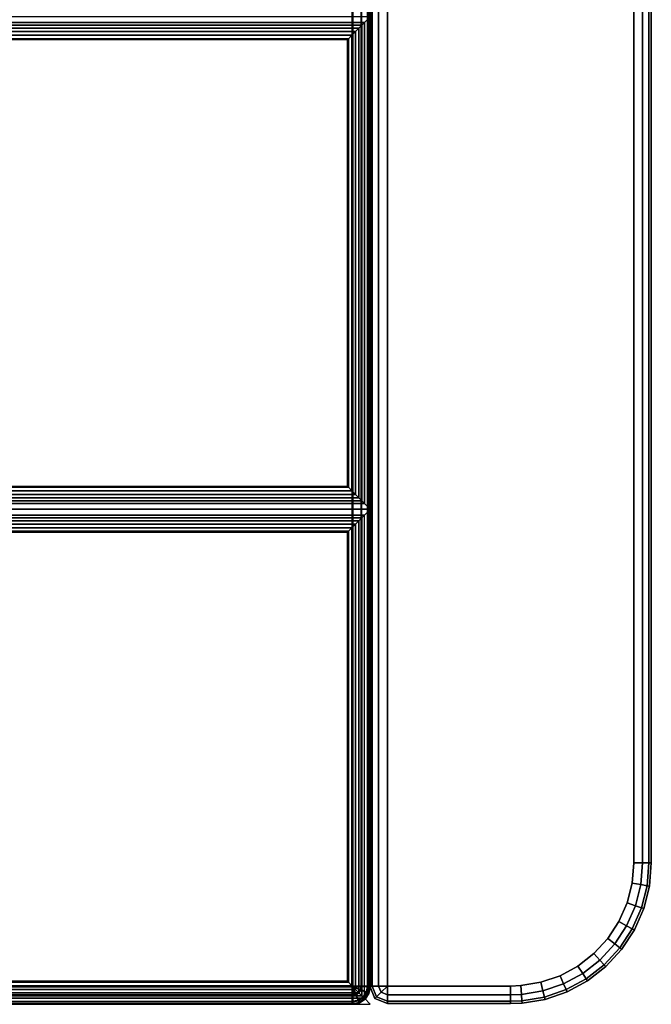
# Paper-space layout 'Layout1' of a CAD drawing. Extents: x 0 to 86, y -114 to 0.
# Drawn here: x 82 to 86, y -28 to -21 of the extents above; entities that cross this region are included whole.
import ezdxf

# ---------------------------------------------------------------- set-up
doc = ezdxf.new("R2010")
doc.units = 0
doc.layers.add('SEAT-FABRIC', color=5, linetype='CONTINUOUS')

psp = doc.layouts.get("Layout1")

# ---------------------------------------------------------------- linework, layer by layer
at = {"layer": 'SEAT-FABRIC', "color": 0, "linetype": 'CONTINUOUS'}
for points in [[(84.0168, -27.875, 12.5625), (84.0188, -0.0714, 12.5592), (84.0005, -0.0616, 12.625), (84, -27.875, 12.625)], [(84, -27.875, 22.875), (84.0005, -0.0616, 22.875), (84.0188, -0.0714, 22.9407), (84.0168, -27.875, 22.9375)], [(84.0005, -0.0616, 22.875), (84.0005, -0.0616, 12.625), (84, -27.875, 12.625), (84, -27.875, 22.875)], [(84.0625, -27.875, 12.5167), (84.0646, -0.0947, 12.5133), (84.0188, -0.0714, 12.5592), (84.0168, -27.875, 12.5625)], [(84.0168, -27.875, 22.9375), (84.0188, -0.0714, 22.9407), (84.0646, -0.0947, 22.9867), (84.0625, -27.875, 22.9833)], [(84.125, -27.875, 12.5), (84.125, -0.125, 12.5), (84.0646, -0.0947, 12.5133), (84.0625, -27.875, 12.5167)], [(84.0625, -27.875, 22.9833), (84.0646, -0.0947, 22.9867), (84.125, -0.125, 23), (84.125, -27.875, 23)], [(85.875, -27, 12.5), (85.875, -1, 12.5), (85.9375, -1, 12.5167), (85.9375, -27, 12.5167)], [(85.875, -27, 23), (85.875, -1, 23), (85.9375, -1, 22.9833), (85.9375, -27, 22.9833)], [(85.9375, -27, 12.5167), (85.9375, -1, 12.5167), (85.9833, -1, 12.5625), (85.9833, -27, 12.5625)], [(85.9375, -27, 22.9833), (85.9375, -1, 22.9833), (85.9833, -1, 22.9375), (85.9833, -27, 22.9375)], [(85.9833, -27, 12.5625), (85.9833, -1, 12.5625), (86, -1, 12.625), (86, -27, 12.625)], [(85.9833, -27, 22.9375), (85.9833, -1, 22.9375), (86, -1, 22.875), (86, -27, 22.875)], [(86, -27, 22.875), (86, -27, 12.625), (86, -1, 12.625), (86, -1, 22.875)], [(2.1245, -2.1255, 12.5), (83.8755, -2.1255, 12.5), (83.8755, -27.8755, 12.5), (2.1245, -27.8755, 12.5)], [(83.8755, -2.1255, 14), (2.1245, -2.1255, 14), (2.1245, -27.8755, 14), (83.8755, -27.8755, 14)], [(83.8755, -27.8755, 12.5), (83.8755, -2.1255, 12.5), (83.938, -2.1255, 12.5167), (83.938, -27.8755, 12.5167)], [(83.8755, -27.8755, 14), (83.8755, -2.1255, 14), (83.938, -2.1255, 13.9833), (83.938, -27.8755, 13.9833)], [(83.938, -27.8755, 12.5167), (83.938, -2.1255, 12.5167), (83.9838, -2.1255, 12.5625), (83.9838, -27.8755, 12.5625)], [(83.938, -27.8755, 13.9833), (83.938, -2.1255, 13.9833), (83.9838, -2.1255, 13.9375), (83.9838, -27.8755, 13.9375)], [(83.9838, -27.8755, 12.5625), (83.9838, -2.1255, 12.5625), (84.0005, -2.1255, 12.625), (84.0005, -27.8755, 12.625)], [(83.9838, -27.8755, 13.9375), (83.9838, -2.1255, 13.9375), (84.0005, -2.1255, 13.875), (84.0005, -27.8755, 13.875)], [(84.0005, -27.8755, 13.875), (84.0005, -27.8755, 12.625), (84.0005, -2.1255, 12.625), (84.0005, -2.1255, 13.875)], [(83.8787, -27.8791, 13.9988), (56.1287, -27.8791, 13.9988), (56.1287, -7.1506, 13.9988), (83.8787, -7.1506, 13.9988)], [(83.8787, -27.8791, 13.9988), (83.8787, -7.1506, 13.9988), (83.9412, -7.1506, 14.0155), (83.9412, -27.8791, 14.0155)], [(83.9412, -27.8791, 14.0155), (83.9412, -7.1506, 14.0155), (83.987, -7.1506, 14.0613), (83.987, -27.8791, 14.0613)], [(83.987, -27.8791, 14.0613), (83.987, -7.1506, 14.0613), (84.0037, -7.1506, 14.1238), (84.0037, -27.8791, 14.1238)], [(56.1287, -17.5106, 16.9988), (56.1288, -27.8796, 16.9988), (83.8788, -27.8796, 16.9988), (83.8788, -17.5101, 16.9988)], [(56.1296, -17.4926, 16.9988), (56.1296, -27.8787, 16.9988), (83.8796, -27.8787, 16.9988), (83.8796, -17.4921, 16.9988)], [(83.9421, -17.4921, 16.9821), (83.9421, -27.8787, 16.9821), (83.8796, -27.8787, 16.9988), (83.8796, -17.4921, 16.9988)], [(83.9879, -17.4921, 16.9363), (83.9879, -27.8787, 16.9363), (83.9421, -27.8787, 16.9821), (83.9421, -17.4921, 16.9821)], [(84.0046, -17.4921, 16.8738), (84.0046, -27.8787, 16.8738), (83.9879, -27.8787, 16.9363), (83.9879, -17.4921, 16.9363)], [(83.9616, -21.0293, 17.0312), (84.0037, -20.9871, 16.8738), (77.0037, -20.9871, 16.8738), (77.0459, -21.0293, 17.0312)], [(83.9616, -24.4449, 17.0312), (84.0037, -24.4871, 16.8738), (84.0037, -20.9871, 16.8738), (83.9616, -21.0293, 17.0312)], [(77.0459, -21.0293, 17.0312), (77.0635, -21.0468, 17.0694), (83.944, -21.0468, 17.0694), (83.9616, -21.0293, 17.0312)], [(77.0635, -21.0468, 17.0694), (77.0849, -21.0682, 17.0934), (83.9226, -21.0682, 17.0934), (83.944, -21.0468, 17.0694)], [(83.944, -24.4274, 17.0694), (83.944, -21.0468, 17.0694), (83.9226, -21.0682, 17.0934), (83.9226, -24.406, 17.0934)], [(83.9616, -24.4449, 17.0312), (83.9616, -21.0293, 17.0312), (83.944, -21.0468, 17.0694), (83.944, -24.4274, 17.0694)], [(77.0849, -21.0682, 17.0934), (77.1093, -21.0927, 17.1099), (83.8982, -21.0927, 17.1099), (83.9226, -21.0682, 17.0934)], [(77.1093, -21.0927, 17.1099), (77.1353, -21.1187, 17.1198), (83.8721, -21.1187, 17.1198), (83.8982, -21.0927, 17.1099)], [(77.1353, -21.1187, 17.1198), (77.1599, -21.1433, 17.1236), (83.8476, -21.1433, 17.1236), (83.8721, -21.1187, 17.1198)], [(83.8721, -24.3555, 17.1198), (83.8721, -21.1187, 17.1198), (83.8476, -21.1433, 17.1236), (83.8476, -24.3309, 17.1236)], [(83.8982, -24.3815, 17.1099), (83.8982, -21.0927, 17.1099), (83.8721, -21.1187, 17.1198), (83.8721, -24.3555, 17.1198)], [(83.9226, -24.406, 17.0934), (83.9226, -21.0682, 17.0934), (83.8982, -21.0927, 17.1099), (83.8982, -24.3815, 17.1099)], [(77.1599, -21.1433, 17.1236), (77.1666, -21.15, 17.1238), (83.8408, -21.15, 17.1238), (83.8476, -21.1433, 17.1236)], [(83.8408, -24.3242, 17.1238), (83.8408, -21.15, 17.1238), (77.1666, -21.15, 17.1238), (77.1666, -24.3242, 17.1238)], [(83.8476, -24.3309, 17.1236), (83.8476, -21.1433, 17.1236), (83.8408, -21.15, 17.1238), (83.8408, -24.3242, 17.1238)], [(83.8721, -24.3555, 17.1198), (83.8476, -24.3309, 17.1236), (77.1599, -24.3309, 17.1236), (77.1353, -24.3555, 17.1198)], [(83.8476, -24.3309, 17.1236), (83.8408, -24.3242, 17.1238), (77.1666, -24.3242, 17.1238), (77.1599, -24.3309, 17.1236)], [(83.944, -24.4274, 17.0694), (83.9226, -24.406, 17.0934), (77.0849, -24.406, 17.0934), (77.0635, -24.4274, 17.0694)], [(83.9226, -24.406, 17.0934), (83.8982, -24.3815, 17.1099), (77.1093, -24.3815, 17.1099), (77.0849, -24.406, 17.0934)], [(83.8982, -24.3815, 17.1099), (83.8721, -24.3555, 17.1198), (77.1353, -24.3555, 17.1198), (77.1093, -24.3815, 17.1099)], [(77.0459, -24.4449, 17.0312), (77.0037, -24.4871, 16.8738), (84.0037, -24.4871, 16.8738), (83.9616, -24.4449, 17.0312)], [(83.9616, -24.5293, 17.0312), (84.0037, -24.4871, 16.8738), (77.0037, -24.4871, 16.8738), (77.0459, -24.5293, 17.0312)], [(83.9616, -24.4449, 17.0312), (83.944, -24.4274, 17.0694), (77.0635, -24.4274, 17.0694), (77.0459, -24.4449, 17.0312)], [(77.0459, -24.5293, 17.0312), (77.0635, -24.5468, 17.0694), (83.944, -24.5468, 17.0694), (83.9616, -24.5293, 17.0312)], [(77.0635, -24.5468, 17.0694), (77.0849, -24.5682, 17.0934), (83.9226, -24.5682, 17.0934), (83.944, -24.5468, 17.0694)], [(83.9226, -24.5682, 17.0934), (83.9226, -27.923, 17.0934), (83.944, -27.9444, 17.0694), (83.944, -24.5468, 17.0694)], [(83.944, -24.5468, 17.0694), (83.944, -27.9444, 17.0694), (83.9616, -27.9619, 17.0312), (83.9616, -24.5293, 17.0312)], [(77.0849, -24.5682, 17.0934), (77.1093, -24.5927, 17.1099), (83.8982, -24.5927, 17.1099), (83.9226, -24.5682, 17.0934)], [(77.1093, -24.5927, 17.1099), (77.1353, -24.6187, 17.1198), (83.8721, -24.6187, 17.1198), (83.8982, -24.5927, 17.1099)], [(77.1353, -24.6187, 17.1198), (77.1599, -24.6433, 17.1236), (83.8476, -24.6433, 17.1236), (83.8721, -24.6187, 17.1198)], [(83.8476, -24.6433, 17.1236), (83.8476, -27.8479, 17.1236), (83.8721, -27.8725, 17.1198), (83.8721, -24.6187, 17.1198)], [(83.8721, -24.6187, 17.1198), (83.8721, -27.8725, 17.1198), (83.8982, -27.8985, 17.1099), (83.8982, -24.5927, 17.1099)], [(83.8982, -24.5927, 17.1099), (83.8982, -27.8985, 17.1099), (83.9226, -27.923, 17.0934), (83.9226, -24.5682, 17.0934)], [(77.1599, -24.6433, 17.1236), (77.1666, -24.65, 17.1238), (83.8408, -24.65, 17.1238), (83.8476, -24.6433, 17.1236)], [(77.1666, -24.65, 17.1238), (77.1666, -27.8412, 17.1238), (83.8408, -27.8412, 17.1238), (83.8408, -24.65, 17.1238)], [(83.8408, -24.65, 17.1238), (83.8408, -27.8412, 17.1238), (83.8476, -27.8479, 17.1236), (83.8476, -24.6433, 17.1236)], [(85.875, -27, 12.5), (85.8631, -27.144, 12.5), (85.9247, -27.1543, 12.5167), (85.9375, -27, 12.5167)], [(85.9375, -27, 22.9833), (85.9247, -27.1543, 22.9833), (85.8631, -27.144, 23), (85.875, -27, 23)], [(85.9375, -27, 12.5167), (85.9247, -27.1543, 12.5167), (85.9699, -27.1619, 12.5625), (85.9833, -27, 12.5625)], [(85.9833, -27, 22.9375), (85.9699, -27.1619, 22.9375), (85.9247, -27.1543, 22.9833), (85.9375, -27, 22.9833)], [(85.9833, -27, 12.5625), (85.9699, -27.1619, 12.5625), (85.9864, -27.1646, 12.625), (86, -27, 12.625)], [(86, -27, 22.875), (85.9864, -27.1646, 22.875), (85.9699, -27.1619, 22.9375), (85.9833, -27, 22.9375)], [(86, -27, 22.875), (86, -27, 12.625), (85.9864, -27.1646, 12.625), (85.9864, -27.1646, 22.875)], [(85.8631, -27.144, 12.5), (85.8276, -27.2841, 12.5), (85.8867, -27.3044, 12.5167), (85.9247, -27.1543, 12.5167)], [(85.9247, -27.1543, 22.9833), (85.8867, -27.3044, 22.9833), (85.8276, -27.2841, 23), (85.8631, -27.144, 23)], [(85.9247, -27.1543, 12.5167), (85.8867, -27.3044, 12.5167), (85.93, -27.3193, 12.5625), (85.9699, -27.1619, 12.5625)], [(85.9699, -27.1619, 22.9375), (85.93, -27.3193, 22.9375), (85.8867, -27.3044, 22.9833), (85.9247, -27.1543, 22.9833)], [(85.9699, -27.1619, 12.5625), (85.93, -27.3193, 12.5625), (85.9458, -27.3247, 12.625), (85.9864, -27.1646, 12.625)], [(85.9864, -27.1646, 22.875), (85.9458, -27.3247, 22.875), (85.93, -27.3193, 22.9375), (85.9699, -27.1619, 22.9375)], [(85.9864, -27.1646, 22.875), (85.9864, -27.1646, 12.625), (85.9458, -27.3247, 12.625), (85.9458, -27.3247, 22.875)], [(85.8276, -27.2841, 12.5), (85.7696, -27.4165, 12.5), (85.8245, -27.4462, 12.5167), (85.8867, -27.3044, 12.5167)], [(85.8867, -27.3044, 22.9833), (85.8245, -27.4462, 22.9833), (85.7696, -27.4165, 23), (85.8276, -27.2841, 23)], [(85.8867, -27.3044, 12.5167), (85.8245, -27.4462, 12.5167), (85.8648, -27.468, 12.5625), (85.93, -27.3193, 12.5625)], [(85.93, -27.3193, 22.9375), (85.8648, -27.468, 22.9375), (85.8245, -27.4462, 22.9833), (85.8867, -27.3044, 22.9833)], [(85.93, -27.3193, 12.5625), (85.8648, -27.468, 12.5625), (85.8795, -27.476, 12.625), (85.9458, -27.3247, 12.625)], [(85.9458, -27.3247, 22.875), (85.8795, -27.476, 22.875), (85.8648, -27.468, 22.9375), (85.93, -27.3193, 22.9375)], [(85.9458, -27.3247, 22.875), (85.9458, -27.3247, 12.625), (85.8795, -27.476, 12.625), (85.8795, -27.476, 22.875)], [(85.7696, -27.4165, 12.5), (85.6905, -27.5374, 12.5), (85.7399, -27.5758, 12.5167), (85.8245, -27.4462, 12.5167)], [(85.8245, -27.4462, 22.9833), (85.7399, -27.5758, 22.9833), (85.6905, -27.5374, 23), (85.7696, -27.4165, 23)], [(85.8245, -27.4462, 12.5167), (85.7399, -27.5758, 12.5167), (85.776, -27.6039, 12.5625), (85.8648, -27.468, 12.5625)], [(85.8648, -27.468, 22.9375), (85.776, -27.6039, 22.9375), (85.7399, -27.5758, 22.9833), (85.8245, -27.4462, 22.9833)], [(85.8648, -27.468, 12.5625), (85.776, -27.6039, 12.5625), (85.7892, -27.6142, 12.625), (85.8795, -27.476, 12.625)], [(85.8795, -27.476, 22.875), (85.7892, -27.6142, 22.875), (85.776, -27.6039, 22.9375), (85.8648, -27.468, 22.9375)], [(85.8795, -27.476, 22.875), (85.8795, -27.476, 12.625), (85.7892, -27.6142, 12.625), (85.7892, -27.6142, 22.875)], [(85.6905, -27.5374, 12.5), (85.5927, -27.6438, 12.5), (85.635, -27.6898, 12.5167), (85.7399, -27.5758, 12.5167)], [(85.7399, -27.5758, 22.9833), (85.635, -27.6898, 22.9833), (85.5927, -27.6438, 23), (85.6905, -27.5374, 23)], [(85.7399, -27.5758, 12.5167), (85.635, -27.6898, 12.5167), (85.666, -27.7234, 12.5625), (85.776, -27.6039, 12.5625)], [(85.776, -27.6039, 22.9375), (85.666, -27.7234, 22.9375), (85.635, -27.6898, 22.9833), (85.7399, -27.5758, 22.9833)], [(85.776, -27.6039, 12.5625), (85.666, -27.7234, 12.5625), (85.6773, -27.7357, 12.625), (85.7892, -27.6142, 12.625)], [(85.7892, -27.6142, 22.875), (85.6773, -27.7357, 22.875), (85.666, -27.7234, 22.9375), (85.776, -27.6039, 22.9375)], [(85.7892, -27.6142, 22.875), (85.7892, -27.6142, 12.625), (85.6773, -27.7357, 12.625), (85.6773, -27.7357, 22.875)], [(85.5927, -27.6438, 12.5), (85.4786, -27.7325, 12.5), (85.5128, -27.7849, 12.5167), (85.635, -27.6898, 12.5167)], [(85.635, -27.6898, 22.9833), (85.5128, -27.7849, 22.9833), (85.4786, -27.7325, 23), (85.5927, -27.6438, 23)], [(85.635, -27.6898, 12.5167), (85.5128, -27.7849, 12.5167), (85.5378, -27.8232, 12.5625), (85.666, -27.7234, 12.5625)], [(85.666, -27.7234, 22.9375), (85.5378, -27.8232, 22.9375), (85.5128, -27.7849, 22.9833), (85.635, -27.6898, 22.9833)], [(85.4786, -27.7325, 12.5), (85.3515, -27.8013, 12.5), (85.3766, -27.8586, 12.5167), (85.5128, -27.7849, 12.5167)], [(85.5128, -27.7849, 22.9833), (85.3766, -27.8586, 22.9833), (85.3515, -27.8013, 23), (85.4786, -27.7325, 23)], [(85.666, -27.7234, 12.5625), (85.5378, -27.8232, 12.5625), (85.547, -27.8372, 12.625), (85.6773, -27.7357, 12.625)], [(85.6773, -27.7357, 22.875), (85.547, -27.8372, 22.875), (85.5378, -27.8232, 22.9375), (85.666, -27.7234, 22.9375)], [(85.6773, -27.7357, 22.875), (85.6773, -27.7357, 12.625), (85.547, -27.8372, 12.625), (85.547, -27.8372, 22.875)], [(83.8476, -27.8479, 17.1236), (83.8408, -27.8412, 17.1238), (77.1666, -27.8412, 17.1238), (77.1599, -27.8479, 17.1236)], [(85.3515, -27.8013, 12.5), (85.2148, -27.8482, 12.5), (85.2302, -27.9088, 12.5167), (85.3766, -27.8586, 12.5167)], [(85.3766, -27.8586, 22.9833), (85.2302, -27.9088, 22.9833), (85.2148, -27.8482, 23), (85.3515, -27.8013, 23)], [(85.5128, -27.7849, 12.5167), (85.3766, -27.8586, 12.5167), (85.395, -27.9005, 12.5625), (85.5378, -27.8232, 12.5625)], [(85.5378, -27.8232, 22.9375), (85.395, -27.9005, 22.9375), (85.3766, -27.8586, 22.9833), (85.5128, -27.7849, 22.9833)], [(85.5378, -27.8232, 12.5625), (85.395, -27.9005, 12.5625), (85.4017, -27.9158, 12.625), (85.547, -27.8372, 12.625)], [(85.547, -27.8372, 22.875), (85.4017, -27.9158, 22.875), (85.395, -27.9005, 22.9375), (85.5378, -27.8232, 22.9375)], [(85.547, -27.8372, 22.875), (85.547, -27.8372, 12.625), (85.4017, -27.9158, 12.625), (85.4017, -27.9158, 22.875)], [(2.1245, -27.938, 12.5167), (83.8755, -27.938, 12.5167), (83.8755, -27.8755, 12.5), (2.1245, -27.8755, 12.5)], [(2.1245, -27.8755, 14), (83.8755, -27.8755, 14), (83.8755, -27.938, 13.9833), (2.1245, -27.938, 13.9833)], [(83.8787, -27.8791, 13.9988), (56.1287, -27.8791, 13.9988), (56.1287, -27.9416, 14.0155), (83.8787, -27.9416, 14.0155)], [(83.8788, -27.9421, 16.9821), (56.1288, -27.9421, 16.9821), (56.1288, -27.8796, 16.9988), (83.8788, -27.8796, 16.9988)], [(83.9226, -27.923, 17.0934), (83.8982, -27.8985, 17.1099), (77.1093, -27.8985, 17.1099), (77.0849, -27.923, 17.0934)], [(83.8982, -27.8985, 17.1099), (83.8721, -27.8725, 17.1198), (77.1353, -27.8725, 17.1198), (77.1093, -27.8985, 17.1099)], [(83.8721, -27.8725, 17.1198), (83.8476, -27.8479, 17.1236), (77.1599, -27.8479, 17.1236), (77.1353, -27.8725, 17.1198)], [(83.8755, -27.8755, 14), (83.9333, -27.8994, 13.9833), (83.938, -27.8755, 13.9833), (83.8755, -27.8755, 14)], [(83.8755, -27.8755, 14), (83.9197, -27.9197, 13.9833), (83.9333, -27.8994, 13.9833), (83.8755, -27.8755, 14)], [(83.8755, -27.8755, 12.5), (83.8995, -27.9332, 12.5167), (83.9197, -27.9197, 12.5167)], [(83.8755, -27.8755, 12.5), (83.8755, -27.938, 12.5167), (83.8995, -27.9332, 12.5167)], [(83.8755, -27.8755, 12.5), (83.9197, -27.9197, 12.5167), (83.9333, -27.8994, 12.5167)], [(83.8755, -27.8755, 12.5), (83.9333, -27.8994, 12.5167), (83.938, -27.8755, 12.5167)], [(83.9197, -27.9197, 13.9833), (83.9197, -27.9197, 13.9833), (83.8995, -27.9332, 13.9833), (83.8755, -27.8755, 14)], [(83.8995, -27.9332, 13.9833), (83.8995, -27.9332, 13.9833), (83.8755, -27.938, 13.9833), (83.8755, -27.8755, 14)], [(83.8787, -27.8791, 13.9988), (83.8787, -27.8791, 13.9988), (83.9412, -27.8791, 14.0155), (83.9365, -27.903, 14.0155)], [(83.8787, -27.8791, 13.9988), (83.8787, -27.8791, 13.9988), (83.9365, -27.903, 14.0155), (83.9229, -27.9233, 14.0155)], [(83.8787, -27.8791, 13.9988), (83.8787, -27.8791, 13.9988), (83.9229, -27.9233, 14.0155), (83.9027, -27.9369, 14.0155)], [(83.8787, -27.8791, 13.9988), (83.8787, -27.8791, 13.9988), (83.9027, -27.9369, 14.0155), (83.8787, -27.9416, 14.0155)], [(83.9229, -27.9238, 16.9821), (83.9229, -27.9238, 16.9821), (83.9027, -27.9374, 16.9821), (83.8788, -27.8796, 16.9988)], [(83.9027, -27.9374, 16.9821), (83.9027, -27.9374, 16.9821), (83.8788, -27.9421, 16.9821), (83.8788, -27.8796, 16.9988)], [(83.9374, -27.9026, 16.9821), (83.9374, -27.9026, 16.9821), (83.9229, -27.9238, 16.9821), (83.8788, -27.8796, 16.9988)], [(83.9421, -27.8787, 16.9821), (83.9421, -27.8787, 16.9821), (83.9374, -27.9026, 16.9821), (83.8796, -27.8787, 16.9988)], [(83.9333, -27.8994, 12.5167), (83.9197, -27.9197, 12.5167), (83.9521, -27.952, 12.5625), (83.9756, -27.9169, 12.5625)], [(83.9756, -27.9169, 13.9375), (83.9521, -27.952, 13.9375), (83.9197, -27.9197, 13.9833), (83.9333, -27.8994, 13.9833)], [(83.9797, -27.9201, 16.9363), (83.9553, -27.9562, 16.9363), (83.9229, -27.9238, 16.9821), (83.9374, -27.9026, 16.9821)], [(83.9229, -27.9233, 14.0155), (83.9365, -27.903, 14.0155), (83.9787, -27.9205, 14.0613), (83.9553, -27.9557, 14.0613)], [(83.938, -27.8755, 12.5167), (83.9333, -27.8994, 12.5167), (83.9756, -27.9169, 12.5625), (83.9838, -27.8755, 12.5625)], [(83.9838, -27.8755, 13.9375), (83.9756, -27.9169, 13.9375), (83.9333, -27.8994, 13.9833), (83.938, -27.8755, 13.9833)], [(83.9365, -27.903, 14.0155), (83.9412, -27.8791, 14.0155), (83.987, -27.8791, 14.0613), (83.9787, -27.9205, 14.0613)], [(83.9879, -27.8787, 16.9363), (83.9797, -27.9201, 16.9363), (83.9374, -27.9026, 16.9821), (83.9421, -27.8787, 16.9821)], [(83.9838, -27.8755, 12.5625), (83.9756, -27.9169, 12.5625), (83.991, -27.9233, 12.625), (84.0005, -27.8755, 12.625)], [(84.0005, -27.8755, 13.875), (83.991, -27.9233, 13.875), (83.9756, -27.9169, 13.9375), (83.9838, -27.8755, 13.9375)], [(83.9787, -27.9205, 14.0613), (83.987, -27.8791, 14.0613), (84.0037, -27.8791, 14.1238), (83.9942, -27.9275, 14.1238)], [(84.0046, -27.8787, 16.8738), (83.9942, -27.9275, 16.8738), (83.9797, -27.9201, 16.9363), (83.9879, -27.8787, 16.9363)], [(83.991, -27.9233, 13.875), (83.991, -27.9233, 12.625), (84.0005, -27.8755, 12.625), (84.0005, -27.8755, 13.875)], [(83.9942, -27.9275, 16.8738), (83.9942, -27.9275, 14.1238), (84.0037, -27.8791, 14.1238), (84.0046, -27.8787, 16.8738)], [(84, -27.875, 22.875), (84, -27.875, 12.625), (84.0366, -27.9634, 12.625), (84.0366, -27.9634, 22.875)], [(84.0485, -27.9516, 12.5625), (84.0168, -27.875, 12.5625), (84, -27.875, 12.625), (84.0366, -27.9634, 12.625)], [(84.0485, -27.9516, 22.9375), (84.0168, -27.875, 22.9375), (84, -27.875, 22.875), (84.0366, -27.9634, 22.875)], [(84.0808, -27.9192, 12.5167), (84.0625, -27.875, 12.5167), (84.0168, -27.875, 12.5625), (84.0485, -27.9516, 12.5625)], [(84.0808, -27.9192, 22.9833), (84.0625, -27.875, 22.9833), (84.0168, -27.875, 22.9375), (84.0485, -27.9516, 22.9375)], [(84.125, -27.875, 12.5), (84.0625, -27.875, 12.5167), (84.0808, -27.9192, 12.5167)], [(84.125, -27.875, 23), (84.0625, -27.875, 22.9833), (84.0808, -27.9192, 22.9833)], [(84.125, -27.875, 12.5), (84.0808, -27.9192, 12.5167), (84.125, -27.9375, 12.5167)], [(84.125, -27.875, 23), (84.0808, -27.9192, 22.9833), (84.125, -27.9375, 22.9833)], [(85, -27.875, 12.5), (84.125, -27.875, 12.5), (84.125, -27.9375, 12.5167), (85, -27.9375, 12.5167)], [(85, -27.875, 23), (84.125, -27.875, 23), (84.125, -27.9375, 22.9833), (85, -27.9375, 22.9833)], [(85.0723, -27.872, 12.5), (85, -27.875, 12.5), (85, -27.9375, 12.5167), (85.0775, -27.9343, 12.5167)], [(85.0775, -27.9343, 22.9833), (85, -27.9375, 22.9833), (85, -27.875, 23), (85.0723, -27.872, 23)], [(85.2148, -27.8482, 12.5), (85.0723, -27.872, 12.5), (85.0775, -27.9343, 12.5167), (85.2302, -27.9088, 12.5167)], [(85.2302, -27.9088, 22.9833), (85.0775, -27.9343, 22.9833), (85.0723, -27.872, 23), (85.2148, -27.8482, 23)], [(85.2302, -27.9088, 12.5167), (85.0775, -27.9343, 12.5167), (85.0812, -27.9799, 12.5625), (85.2414, -27.9532, 12.5625)], [(85.2414, -27.9532, 22.9375), (85.0812, -27.9799, 22.9375), (85.0775, -27.9343, 22.9833), (85.2302, -27.9088, 22.9833)], [(85.3766, -27.8586, 12.5167), (85.2302, -27.9088, 12.5167), (85.2414, -27.9532, 12.5625), (85.395, -27.9005, 12.5625)], [(85.395, -27.9005, 22.9375), (85.2414, -27.9532, 22.9375), (85.2302, -27.9088, 22.9833), (85.3766, -27.8586, 22.9833)], [(85.395, -27.9005, 12.5625), (85.2414, -27.9532, 12.5625), (85.2455, -27.9694, 12.625), (85.4017, -27.9158, 12.625)], [(85.4017, -27.9158, 22.875), (85.2455, -27.9694, 22.875), (85.2414, -27.9532, 22.9375), (85.395, -27.9005, 22.9375)], [(2.1245, -27.9838, 12.5625), (83.8755, -27.9838, 12.5625), (83.8755, -27.938, 12.5167), (2.1245, -27.938, 12.5167)], [(2.1245, -27.938, 13.9833), (83.8755, -27.938, 13.9833), (83.8755, -27.9838, 13.9375), (2.1245, -27.9838, 13.9375)], [(2.1245, -28.0005, 12.625), (83.8755, -28.0005, 12.625), (83.8755, -27.9838, 12.5625), (2.1245, -27.9838, 12.5625)], [(2.1245, -27.9838, 13.9375), (83.8755, -27.9838, 13.9375), (83.8755, -28.0005, 13.875), (2.1245, -28.0005, 13.8723)], [(83.8787, -27.9416, 14.0155), (56.1287, -27.9416, 14.0155), (56.1287, -27.9874, 14.0613), (83.8787, -27.9874, 14.0613)], [(83.8788, -27.9879, 16.9363), (56.1288, -27.9879, 16.9363), (56.1288, -27.9421, 16.9821), (83.8788, -27.9421, 16.9821)], [(77.0459, -27.9619, 17.0312), (77.0037, -28.0041, 16.8738), (84.0037, -28.0041, 16.8738), (83.9616, -27.9619, 17.0312)], [(83.9616, -27.9619, 17.0312), (83.944, -27.9444, 17.0694), (77.0635, -27.9444, 17.0694), (77.0459, -27.9619, 17.0312)], [(83.944, -27.9444, 17.0694), (83.9226, -27.923, 17.0934), (77.0849, -27.923, 17.0934), (77.0635, -27.9444, 17.0694)], [(83.8995, -27.9332, 12.5167), (83.8755, -27.938, 12.5167), (83.8755, -27.9838, 12.5625), (83.917, -27.9755, 12.5625)], [(83.917, -27.9755, 13.9375), (83.8755, -27.9838, 13.9375), (83.8755, -27.938, 13.9833), (83.8995, -27.9332, 13.9833)], [(83.917, -27.9755, 12.5625), (83.8755, -27.9838, 12.5625), (83.8755, -28.0005, 12.625), (83.9234, -27.991, 12.625)], [(83.9234, -27.991, 13.875), (83.8755, -28.0005, 13.875), (83.8755, -27.9838, 13.9375), (83.917, -27.9755, 13.9375)], [(83.8787, -27.9416, 14.0155), (83.9027, -27.9369, 14.0155), (83.9202, -27.9791, 14.0613), (83.8787, -27.9874, 14.0613)], [(83.8787, -27.9874, 14.0613), (83.9202, -27.9791, 14.0613), (83.9266, -27.9946, 14.1238), (83.8788, -28.0046, 14.1238)], [(83.9202, -27.9796, 16.9363), (83.8788, -27.9879, 16.9363), (83.8788, -27.9421, 16.9821), (83.9027, -27.9374, 16.9821)], [(83.9266, -27.9951, 16.8738), (83.8788, -28.0046, 16.8738), (83.8788, -27.9879, 16.9363), (83.9202, -27.9796, 16.9363)], [(83.9275, -27.9941, 16.8738), (83.8796, -28.0037, 16.8738), (83.8796, -27.9869, 16.9363), (83.9211, -27.9787, 16.9363)], [(83.9197, -27.9197, 12.5167), (83.8995, -27.9332, 12.5167), (83.917, -27.9755, 12.5625), (83.9521, -27.952, 12.5625)], [(83.9521, -27.952, 13.9375), (83.917, -27.9755, 13.9375), (83.8995, -27.9332, 13.9833), (83.9197, -27.9197, 13.9833)], [(83.9027, -27.9369, 14.0155), (83.9229, -27.9233, 14.0155), (83.9553, -27.9557, 14.0613), (83.9202, -27.9791, 14.0613)], [(83.9553, -27.9562, 16.9363), (83.9202, -27.9796, 16.9363), (83.9027, -27.9374, 16.9821), (83.9229, -27.9238, 16.9821)], [(83.9521, -27.952, 12.5625), (83.917, -27.9755, 12.5625), (83.9234, -27.991, 12.625), (83.9639, -27.9639, 12.625)], [(83.9639, -27.9639, 13.875), (83.9234, -27.991, 13.875), (83.917, -27.9755, 13.9375), (83.9521, -27.952, 13.9375)], [(83.9202, -27.9791, 14.0613), (83.9553, -27.9557, 14.0613), (83.9671, -27.9675, 14.1238), (83.9266, -27.9946, 14.1238)], [(83.9671, -27.968, 16.8738), (83.9266, -27.9951, 16.8738), (83.9202, -27.9796, 16.9363), (83.9553, -27.9562, 16.9363)], [(83.9671, -27.968, 16.8738), (83.9275, -27.9941, 16.8738), (83.9211, -27.9787, 16.9363), (83.9562, -27.9552, 16.9363)], [(83.9234, -27.991, 13.875), (83.9234, -27.991, 12.625), (83.9639, -27.9639, 12.625), (83.9639, -27.9639, 13.875)], [(83.9671, -27.9675, 16.9988), (83.9671, -27.9675, 14.1238), (83.9266, -27.9946, 14.1238), (83.9266, -27.9946, 16.9988)], [(83.9266, -27.9946, 14.1238), (83.9266, -27.9951, 16.8738), (83.9671, -27.968, 16.8738), (83.9671, -27.9675, 14.1238)], [(83.9756, -27.9169, 12.5625), (83.9521, -27.952, 12.5625), (83.9639, -27.9639, 12.625), (83.991, -27.9233, 12.625)], [(83.991, -27.9233, 13.875), (83.9639, -27.9639, 13.875), (83.9521, -27.952, 13.9375), (83.9756, -27.9169, 13.9375)], [(83.9942, -27.9275, 16.8738), (83.9671, -27.968, 16.8738), (83.9553, -27.9562, 16.9363), (83.9797, -27.9201, 16.9363)], [(83.9553, -27.9557, 14.0613), (83.9787, -27.9205, 14.0613), (83.9942, -27.9275, 14.1238), (83.9671, -27.9675, 14.1238)], [(83.9639, -27.9639, 13.875), (83.9639, -27.9639, 12.625), (83.991, -27.9233, 12.625), (83.991, -27.9233, 13.875)], [(83.9671, -27.9675, 14.1238), (83.9671, -27.968, 16.8738), (83.9942, -27.9275, 16.8738), (83.9942, -27.9275, 14.1238)], [(84.125, -27.9833, 12.5625), (84.0485, -27.9516, 12.5625), (84.0366, -27.9634, 12.625), (84.125, -28, 12.625)], [(84.125, -27.9833, 22.9375), (84.0485, -27.9516, 22.9375), (84.0366, -27.9634, 22.875), (84.125, -28, 22.875)], [(84.0366, -27.9634, 22.875), (84.0366, -27.9634, 12.625), (84.125, -28, 12.625), (84.125, -28, 22.875)], [(84.125, -27.9375, 12.5167), (84.0808, -27.9192, 12.5167), (84.0485, -27.9516, 12.5625), (84.125, -27.9833, 12.5625)], [(84.125, -27.9375, 22.9833), (84.0808, -27.9192, 22.9833), (84.0485, -27.9516, 22.9375), (84.125, -27.9833, 22.9375)], [(85, -27.9375, 12.5167), (84.125, -27.9375, 12.5167), (84.125, -27.9833, 12.5625), (85, -27.9833, 12.5625)], [(85, -27.9375, 22.9833), (84.125, -27.9375, 22.9833), (84.125, -27.9833, 22.9375), (85, -27.9833, 22.9375)], [(85, -27.9833, 12.5625), (84.125, -27.9833, 12.5625), (84.125, -28, 12.625), (85, -28, 12.625)], [(85, -27.9833, 22.9375), (84.125, -27.9833, 22.9375), (84.125, -28, 22.875), (85, -28, 22.875)], [(85.0775, -27.9343, 12.5167), (85, -27.9375, 12.5167), (85, -27.9833, 12.5625), (85.0812, -27.9799, 12.5625)], [(85.0812, -27.9799, 22.9375), (85, -27.9833, 22.9375), (85, -27.9375, 22.9833), (85.0775, -27.9343, 22.9833)], [(85.0812, -27.9799, 12.5625), (85, -27.9833, 12.5625), (85, -28, 12.625), (85.0826, -27.9966, 12.625)], [(85.0826, -27.9966, 22.875), (85, -28, 22.875), (85, -27.9833, 22.9375), (85.0812, -27.9799, 22.9375)], [(85.2414, -27.9532, 12.5625), (85.0812, -27.9799, 12.5625), (85.0826, -27.9966, 12.625), (85.2455, -27.9694, 12.625)], [(85.2455, -27.9694, 22.875), (85.0826, -27.9966, 22.875), (85.0812, -27.9799, 22.9375), (85.2414, -27.9532, 22.9375)], [(85.2455, -27.9694, 22.875), (85.2455, -27.9694, 12.625), (85.0826, -27.9966, 12.625), (85.0826, -27.9966, 22.875)], [(85.4017, -27.9158, 22.875), (85.4017, -27.9158, 12.625), (85.2455, -27.9694, 12.625), (85.2455, -27.9694, 22.875)], [(2.1245, -28.0005, 13.8723), (2.1245, -28.0005, 12.625), (83.8755, -28.0005, 12.625), (83.8755, -28.0005, 13.875)], [(83.8787, -27.9874, 14.0613), (56.1287, -27.9874, 14.0613), (56.1287, -28.0041, 14.1238), (83.8788, -28.0046, 14.1238)], [(56.1288, -28.0046, 16.8738), (56.1287, -28.0041, 14.1238), (83.8788, -28.0046, 14.1238), (83.8788, -28.0046, 16.8738)], [(83.8788, -28.0046, 16.8738), (56.1288, -28.0046, 16.8738), (56.1288, -27.9879, 16.9363), (83.8788, -27.9879, 16.9363)], [(83.8755, -28.0005, 13.875), (83.8755, -28.0005, 12.625), (83.9234, -27.991, 12.625), (83.9234, -27.991, 13.875)], [(83.9266, -27.9946, 16.9988), (83.9266, -27.9946, 14.1238), (83.8788, -28.0046, 14.1238), (83.8787, -28.0041, 16.9988)], [(83.8788, -28.0046, 14.1238), (83.8788, -28.0046, 16.8738), (83.9266, -27.9951, 16.8738), (83.9266, -27.9946, 14.1238)], [(84.125, -28, 22.875), (84.125, -28, 12.625), (85, -28, 12.625), (85, -28, 22.875)], [(85.0826, -27.9966, 22.875), (85.0826, -27.9966, 12.625), (85, -28, 12.625), (85, -28, 22.875)]]:
    psp.add_3dface(points, dxfattribs=at)
for points, invisible_edges in [([(85.875, -27, 12.5), (84.125, -27.875, 12.5), (84.125, -0.125, 12.5), (85.875, -1, 12.5)], 5), ([(85.875, -1, 23), (84.125, -0.125, 23), (84.125, -27.875, 23), (85.875, -27, 23)], 5), ([(84.0037, -17.4871, 16.9988), (84.0037, -27.8791, 14.1238), (84.0037, -7.1506, 14.1238), (84.0037, -7.1506, 16.0945)], 1), ([(56.0037, -27.8791, 16.9988), (84.0037, -27.8791, 16.9988), (84.0037, -17.4871, 16.9988), (56.0037, -17.4871, 16.9988)], 1), ([(84.0037, -27.8791, 16.9988), (84.0037, -27.8791, 16.9988), (84.0037, -27.8791, 14.1238), (84.0037, -17.4871, 16.9988)], 4), ([(85, -27.875, 12.5), (84.125, -27.875, 12.5), (85.875, -27, 12.5), (85, -27.875, 12.5)], 14), ([(85, -27.875, 23), (85.875, -27, 23), (84.125, -27.875, 23), (85, -27.875, 23)], 3), ([(85, -27.875, 12.5), (85.875, -27, 12.5), (85.8631, -27.144, 12.5), (85.0723, -27.872, 12.5)], 5), ([(85.0723, -27.872, 23), (85.8631, -27.144, 23), (85.875, -27, 23), (85, -27.875, 23)], 5), ([(85.0723, -27.872, 12.5), (85.8631, -27.144, 12.5), (85.8276, -27.2841, 12.5), (85.2148, -27.8482, 12.5)], 5), ([(85.2148, -27.8482, 23), (85.8276, -27.2841, 23), (85.8631, -27.144, 23), (85.0723, -27.872, 23)], 5), ([(85.3515, -27.8013, 12.5), (85.2148, -27.8482, 12.5), (85.8276, -27.2841, 12.5), (85.7696, -27.4165, 12.5)], 10), ([(85.7696, -27.4165, 23), (85.8276, -27.2841, 23), (85.2148, -27.8482, 23), (85.3515, -27.8013, 23)], 10), ([(85.4786, -27.7325, 12.5), (85.3515, -27.8013, 12.5), (85.7696, -27.4165, 12.5), (85.6905, -27.5374, 12.5)], 10), ([(85.6905, -27.5374, 23), (85.7696, -27.4165, 23), (85.3515, -27.8013, 23), (85.4786, -27.7325, 23)], 10), ([(85.5927, -27.6438, 12.5), (85.4786, -27.7325, 12.5), (85.6905, -27.5374, 12.5), (85.5927, -27.6438, 12.5)], 2), ([(85.5927, -27.6438, 23), (85.6905, -27.5374, 23), (85.4786, -27.7325, 23), (85.5927, -27.6438, 23)], 2), ([(56.0037, -27.8791, 16.9988), (56.1287, -28.0041, 16.9988), (83.8787, -28.0041, 16.9988), (84.0037, -27.8791, 16.9988)], 13), ([(83.9942, -27.9269, 16.9988), (84.0037, -27.8791, 16.9988), (83.8787, -28.0041, 16.9988), (83.9266, -27.9946, 16.9988)], 10), ([(83.9942, -27.9269, 16.9988), (83.9266, -27.9946, 16.9988), (83.9671, -27.9675, 16.9988), (83.9942, -27.9269, 16.9988)], 1)]:
    psp.add_3dface(points, dxfattribs=dict(at, invisible_edges=invisible_edges))

doc.saveas('drawing.dxf')
